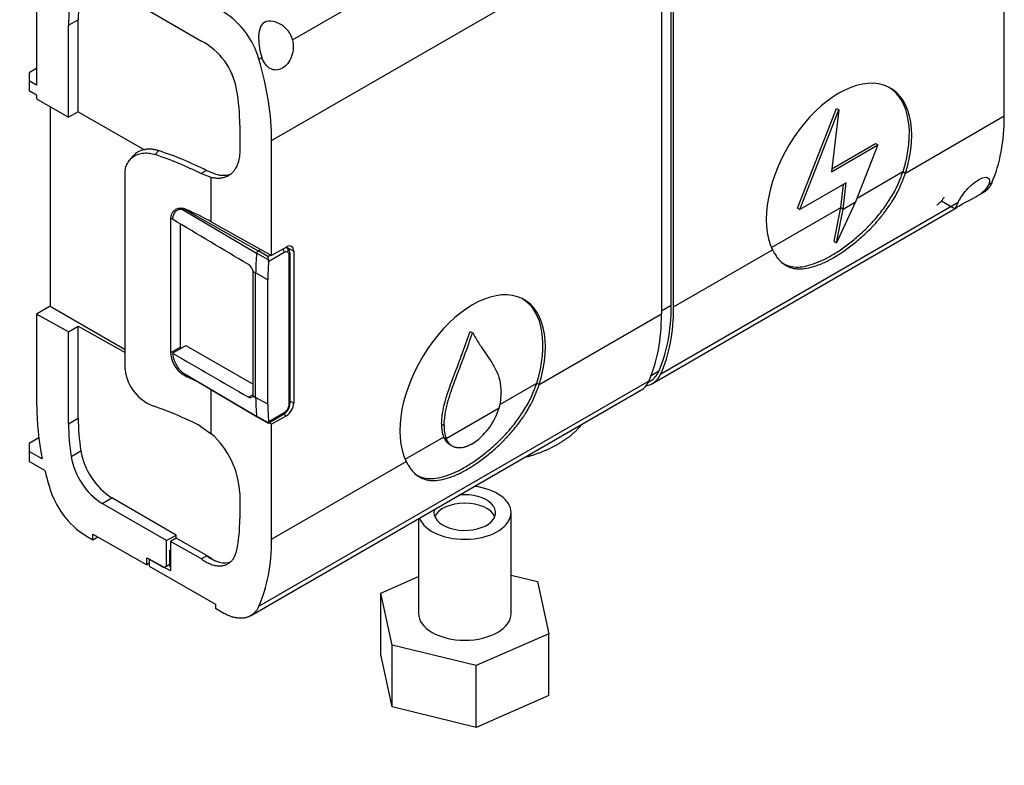
# Model space of a CAD drawing. Units: millimetres. Extents: x 0 to 1152, y 0 to 1721.
# Drawn here: x 926 to 1069, y 217 to 326 of the extents above; entities that cross this region are included whole.
import ezdxf
from ezdxf import colors
from ezdxf.entities.mleader import LeaderData, LeaderLine
from ezdxf.math import Vec2, Vec3

# ---------------------------------------------------------------- set-up
doc = ezdxf.new("R2010")
doc.units = ezdxf.units.MM
doc.layers.add('DV6_Défaut', color=7, linetype='Continuous')
doc.layers.add('Défaut', color=7, linetype='Continuous')

# ---------------------------------------------------------------- blocks, each defined once
blk = doc.blocks.new('_DOT')
at = {"color": 0}
blk.add_line((0, 0), (-1, 0), dxfattribs=at)
at = {"color": 0, "const_width": 0.333}
blk.add_lwpolyline([(-0.1665, 0, 1), (0.1665, 0, 1)], format="xyb", close=True, dxfattribs=at)
blk = doc.blocks.new('SE5')
at = {"layer": 'DV6_Défaut', "color": 7, "linetype": 'Continuous'}
for p, q in [((965.39, 322.68), (1017.34, 352.67)), ((1020.57, 283.98), (1020.57, 342.03)), ((1020.92, 283.78), (1020.92, 341.83)), ((962.34, 308.01), (1019.16, 340.81)), ((1019.16, 340.81), (1019.16, 282.76)), ((928.1, 327.43), (928.1, 316.08)), ((1069.11, 311.6), (1069.11, 328.34)), ((944.51, 326.89), (952.11, 322.5)), ((932.74, 324.8), (934.15, 325.62)), ((932.74, 311.4), (932.74, 324.8)), ((934.15, 312.22), (934.15, 325.62)), ((960.49, 319.85), (960.92, 320.1)), ((928.1, 318.51), (926.99, 317.87)), ((926.99, 317.87), (926.99, 316.71)), ((928.1, 316.08), (926.99, 316.71)), ((926.99, 316.71), (926.99, 315.26)), ((928.1, 314.61), (926.99, 315.26)), ((928.1, 314.61), (928.1, 314.08)), ((928.1, 314.08), (932.74, 311.4)), ((930.09, 312.93), (930.09, 283.88)), ((934.15, 312.22), (932.74, 311.4)), ((934.15, 312.22), (943.8, 306.65)), ((1038.99, 298.17), (1044.67, 312.67)), ((1039.34, 297.96), (1045.02, 312.47)), ((1045.02, 312.47), (1043.94, 303.48)), ((1044.67, 312.67), (1045.02, 312.47)), ((1054.71, 303.28), (1069.11, 311.6)), ((957.7, 310.26), (957.7, 306.56)), ((962.34, 291.27), (962.34, 308.01)), ((1043.94, 303.48), (1050.7, 307.38)), ((1044, 303.92), (1050.34, 307.58)), ((1050.7, 307.38), (1047.45, 299.09)), ((1050.34, 307.58), (1050.7, 307.38)), ((942.06, 305.68), (941.63, 305.15)), ((945.84, 306.54), (945.38, 305.98)), ((940.98, 274.67), (940.98, 303.22)), ((952.01, 303.22), (952.81, 303.67)), ((953.54, 302.63), (952.01, 303.22)), ((954.14, 303.13), (952.81, 303.67)), ((1047.66, 299.62), (1054.35, 303.49)), ((1054.35, 303.49), (1054.71, 303.28)), ((953.54, 296.17), (953.54, 302.63)), ((1046.09, 301.86), (1039.34, 297.96)), ((1045.28, 298.25), (1045.69, 301.63)), ((1045.64, 298.04), (1046.09, 301.86)), ((1066.86, 301.62), (1067.3, 301.87)), ((1064.89, 299.78), (1066.14, 300.5)), ((1019.07, 274.03), (1062.39, 299.04)), ((1047.45, 299.09), (1044.67, 293.1)), ((1045.64, 298.04), (1047.45, 299.09)), ((1059.96, 299.23), (1061.93, 298.06)), ((949.34, 297.96), (960.15, 291.63)), ((950.2, 297.85), (950.09, 297.79)), ((950.09, 297.79), (960.36, 291.96)), ((1017.86, 272.63), (1061.97, 298.1)), ((1035.18, 292.42), (1045.28, 298.25)), ((1038.99, 298.17), (1039.34, 297.96)), ((1044.32, 293.37), (1045.28, 298.25)), ((1044.67, 293.1), (1045.64, 298.04)), ((1045.28, 298.25), (1045.64, 298.04)), ((947.91, 296.7), (947.59, 296.52)), ((947.59, 296.52), (947.59, 277.08)), ((949.04, 277.92), (949.04, 295.87)), ((953.54, 296.17), (962.34, 291.27)), ((1044.32, 293.37), (1044.67, 293.1)), ((961.89, 290.64), (960.15, 291.63)), ((960.36, 291.96), (960.72, 292.17)), ((961.78, 291.13), (960.36, 291.96)), ((961.78, 291.13), (962.18, 291.36)), ((964.18, 291.71), (961.91, 290.4)), ((964.5, 292.51), (962.34, 291.27)), ((964.6, 292.38), (964.44, 292.48)), ((964.49, 292.51), (965.56, 291.9)), ((964.89, 269.61), (964.89, 291.3)), ((965.04, 269.81), (965.04, 291.5)), ((965.56, 291.9), (965.56, 269.77)), ((1020.92, 283.78), (1035.33, 292.09)), ((959.63, 288.96), (960.01, 288.74)), ((959.66, 271.05), (959.66, 288.71)), ((960.01, 270.61), (960.01, 288.74)), ((961.79, 287.73), (960.01, 288.74)), ((961.79, 269.6), (961.79, 287.73)), ((930.09, 283.88), (928.1, 282.73)), ((928.1, 282.73), (928.1, 269.38)), ((932.74, 280.15), (928.1, 282.73)), ((930.09, 283.88), (940.98, 277.59)), ((1001.32, 272.46), (1019.16, 282.76)), ((1020.57, 283.98), (1019.16, 283.16)), ((932.74, 280.15), (934.15, 280.96)), ((932.74, 266.75), (932.74, 280.15)), ((934.15, 280.96), (940.98, 277.16)), ((934.15, 267.56), (934.15, 280.96)), ((991.28, 280.22), (991.63, 280.01)), ((949.04, 277.92), (947.59, 277.08)), ((947.89, 277.05), (949.86, 278.18)), ((949.86, 278.18), (959.66, 272.53)), ((949.34, 274.25), (960.15, 267.89)), ((1018.74, 274.37), (1017.63, 273.73)), ((949.63, 274.04), (960.21, 267.78)), ((950.2, 273.7), (950.02, 273.6)), ((960.49, 240.21), (1017.34, 273.03)), ((995.6, 269.56), (1000.97, 272.66)), ((1000.97, 272.66), (1001.32, 272.46)), ((1017.24, 272.83), (1017.57, 273.02)), ((953.54, 265.31), (953.54, 271.73)), ((959.24, 238.78), (1016.14, 271.64)), ((958.97, 270.65), (959.66, 271.05)), ((959.63, 270.84), (960.01, 270.61)), ((961.79, 269.6), (960.01, 270.61)), ((965.04, 270.07), (965.56, 269.77)), ((961.91, 267.07), (964.18, 268.38)), ((964.76, 268.87), (964.68, 268.91)), ((987.76, 264.63), (995.5, 269.1)), ((932.74, 266.75), (934.15, 267.56)), ((961.89, 266.91), (960.15, 267.89)), ((960.21, 267.78), (961.83, 266.87)), ((961.85, 266.87), (964.08, 268.15)), ((962.34, 266.69), (961.94, 266.92)), ((964.5, 267.94), (962.34, 266.69)), ((964.1, 268.17), (964.5, 267.94)), ((952.01, 266.38), (953.54, 265.31)), ((962.34, 249.95), (962.34, 266.69)), ((987.11, 266.7), (987.47, 266.5)), ((928.41, 264.72), (926.99, 263.9)), ((981.79, 261.59), (987.41, 264.83)), ((987.41, 264.83), (987.76, 264.63)), ((926.99, 263.9), (926.99, 262.74)), ((928.92, 261.66), (926.99, 262.74)), ((926.99, 262.74), (926.99, 261.29)), ((933.13, 261.98), (934.54, 262.8)), ((929.3, 259.95), (926.99, 261.29)), ((962.34, 249.95), (981.94, 261.27)), ((937.64, 255.16), (939.05, 255.97)), ((948.42, 250.56), (939.05, 255.97)), ((957.7, 256.66), (957.7, 252.96)), ((947, 249.75), (937.64, 255.16)), ((983.74, 252.93), (983.74, 239.13)), ((997.24, 239.13), (997.24, 253.83)), ((935.24, 250.47), (936.31, 249.87)), ((936.31, 250.68), (944.15, 246.23)), ((936.31, 249.87), (936.31, 250.68)), ((936.31, 249.87), (937.02, 250.28)), ((947, 249.75), (948.42, 250.56)), ((947, 246.04), (947, 249.75)), ((948.41, 250.08), (947.58, 249.59)), ((952.81, 247.6), (948.41, 250.08)), ((948.42, 250.07), (948.42, 250.56)), ((947.52, 248.37), (947.58, 248.41)), ((947.52, 245.95), (947.52, 248.37)), ((947.52, 248.37), (947.58, 248.34)), ((947.58, 249.59), (947.58, 245.34)), ((952.11, 247.07), (947.58, 249.59)), ((944.15, 247.25), (946.65, 245.83)), ((944.15, 246.23), (944.15, 247.25)), ((947.58, 245.34), (944.51, 247.05)), ((944.51, 247.05), (944.51, 246.03)), ((952.9, 247.53), (952.11, 247.07)), ((952.81, 247.6), (953.38, 247.27)), ((944.51, 246.44), (944.15, 246.23)), ((944.51, 246.03), (954.14, 240.47)), ((946.65, 245.83), (947, 246.04)), ((947, 246.04), (947.52, 246.34)), ((947.52, 245.95), (947.58, 245.92)), ((978.26, 242.11), (983.74, 244.51)), ((997.24, 244.7), (1001.08, 243.78)), ((1001.08, 243.78), (1002.73, 236.15)), ((979.9, 234.51), (978.26, 242.11)), ((978.26, 233.13), (978.26, 242.11)), ((954.14, 240.47), (954.14, 239.84)), ((955.4, 239.14), (954.14, 239.84)), ((1002.73, 236.15), (992.14, 231.53)), ((1002.73, 227.17), (1002.73, 236.15)), ((992.14, 231.53), (979.9, 234.51)), ((979.9, 225.52), (979.9, 234.51)), ((979.9, 225.52), (978.26, 233.13)), ((992.14, 222.54), (992.14, 231.53)), ((1002.73, 227.17), (992.14, 222.54)), ((992.14, 222.54), (979.9, 225.52))]:
    blk.add_line(p, q, dxfattribs=at)
for centre, radius, start, end in [((948.86, 316.52), 12.1, 16.0063, 57.297), ((947.61, 313.84), 9.76, 9.5346, 62.6011), ((931.18, 261.05), 47.8, 63.0936, 72.1343), ((948.78, 293.81), 4.19, 71.8428, 82.3289), ((958.07, 288.62), 1.6, 12.37, 55.6718), ((974.21, 293.58), 12.68, 191.1633, 193.4395), ((961.26, 290.44), 0.653, 355.7194, 17.3031), ((951.87, 277.47), 4.29, 185.253, 244.4452), ((952.28, 277.55), 4.42, 186.5901, 228.3498), ((953.33, 278.3), 4.31, 185.1411, 187.5189), ((947.38, 275.37), 6.43, 186.2431, 251.9105), ((950.79, 275.93), 2.21, 229.3229, 238.5951), ((987.89, 271.24), 7.91, 344.2797, 0.4845), ((963.1, 269.86), 1.94, 329.1499, 358.5643), ((963.06, 269.82), 1.96, 301.5669, 330.719), ((986.4, 271.8), 9.49, 302.3456, 343.4795), ((961.65, 267.03), 0.267, 332.146, 8.8265), ((991.85, 266.5), 4.74, 177.4839, 200.4938), ((992.21, 266.29), 4.74, 177.4839, 200.4938), ((945.3, 256.02), 12.42, 2.9711, 48.4171), ((944.53, 264.49), 10.12, 189.5885, 237.2616), ((623.46, -304.88), 675.6, 57.28516, 57.32269), ((943.11, 263.67), 10.12, 189.5885, 237.2616), ((941.88, 260.95), 12.4, 195.9697, 237.6316)]:
    blk.add_arc(centre, radius, start, end, dxfattribs=at)
for centre, major_axis, ratio, start_param, end_param in [((953.07, 313.27), (-14.44, 24.57), 0.582367, 0.584587, 0.780997), ((954.48, 314.09), (-14.44, 24.57), 0.582367, 0.584587, 0.780997), ((937.38, 322.17), (17.73, -30.18), 0.582367, 0.780997, 1.168327), ((1045.02, 302.67), (-7.5, -12.99), 0.57735, 1.937119, 5.916883), ((1044.67, 302.88), (-7.5, -12.99), 0.57735, 1.937119, 3.11802), ((937.38, 321.79), (14.44, -24.57), 0.582367, 0.780997, 0.994611), ((1044.58, 326.01), (17.27, -30.44), 0.57229, 0.402393, 0.789723), ((922.92, 284.41), (43.69, 0.33), 0.57229, 0.837801, 1.026563), ((952.79, 310.26), (-4, 6.93), 0.57735, 2.597206, 3.058298), ((922.92, 278.18), (43.69, 0.33), 0.57229, 0.789799, 0.89745), ((964.5, 291.29), (-0.75, -1.3), 0.57735, 2.356194, 3.926991), ((980.73, 300.7), (-14.65, -25.37), 0.57735, -0.90291, -0.785398), ((960.36, 291.72), (-0.15, -0.26), 0.57735, 3.926991, 5.380275), ((963.83, 291.91), (-0.25, 0.433), 0.57735, 3.926991, 5.100309), ((964.18, 290.89), (0.5, 0.866), 0.57735, 0.000005, 0.785409), ((964.33, 291.96), (0.25, 0.433), 0.816497, 4.712389, 6.270844), ((964.18, 290.89), (-0.5, -0.866), 0.57735, 2.356184, 3.141593), ((964.54, 291.5), (-0.5, 0), 0.57735, 2.356194, 3.141515), ((982.49, 299.68), (-14.64, -25.36), 0.57735, -0.894313, -0.785398), ((958.96, 289.12), (0.493, -0.87), 0.57229, 0.789724, 1.080893), ((991.63, 271.85), (-7.5, -12.99), 0.57735, 1.937118, 5.916883), ((991.28, 272.05), (-7.5, -12.99), 0.57735, 1.937118, 3.11802), ((994.63, 297.17), (17.27, -30.44), 0.57229, 0.402393, 0.789723), ((995.96, 297.94), (17.48, -29.75), 0.582367, 0.393666, 0.780996), ((995.96, 297.94), (17.73, -30.18), 0.582367, 0.393666, 0.780996), ((1013.79, 279.5), (-3.8, 6.47), 0.582367, 3.13715, 3.535254), ((922.92, 253.78), (43.69, -0.33), 0.582367, 0.838483, 0.906177), ((1012.29, 278.4), (-3.84, 6.77), 0.57229, 3.145916, 3.54398), ((1013.93, 279.35), (-3.94, 6.71), 0.582367, 2.915349, 3.535253), ((958.96, 271.46), (0.493, -0.87), 0.57229, 0.498554, 0.789723), ((980.73, 282.57), (-14.65, -25.37), 0.57735, -0.785398, -0.667887), ((964.5, 269.16), (0.75, 1.3), 0.57735, 3.926991, 5.497787), ((964.54, 269.81), (-0.5, 0), 0.57735, 2.356194, 3.141593), ((953.07, 255.21), (-17.73, 30.18), 0.582367, 0.780997, 1.037762), ((922.92, 247.55), (43.69, -0.33), 0.582367, 0.846528, 1.03529), ((982.49, 281.55), (-14.64, -25.36), 0.57735, -0.785398, -0.676483), ((963.83, 268.59), (-0.25, 0.433), 0.57735, 3.141593, 3.926991), ((964.18, 269.2), (-0.5, -0.866), 0.57735, 0.785388, 1.570791), ((964.18, 269.2), (0.5, 0.866), 0.57735, 4.712394, 5.497797), ((954.48, 256.03), (-14.44, 24.57), 0.582367, 0.780997, 0.977406), ((960.36, 268.04), (0.15, 0.26), 0.57735, 2.473706, 3.147764), ((953.07, 255.21), (-14.44, 24.57), 0.582367, 0.780997, 0.977406), ((953.07, 255.21), (-17.73, 30.18), 0.582367, 1.092077, 1.168327), ((990.49, 253.83), (6.75, 0), 0.57735, 0, 1.360212), ((990.49, 253.83), (-4.5, 0), 0.57735, 0, 4.880614), ((990.49, 253.83), (-4.5, 0), 0.57735, 6.11496, 6.283185), ((990.49, 252.6), (4.5, 0), 0.57735, 0.237941, 2.903652), ((937.38, 264.5), (14.44, -24.57), 0.582367, 0.567382, 0.780997), ((990.49, 253.83), (6.75, 0), 0.57735, 3.352177, 6.283185), ((937.38, 264.12), (17.73, -30.18), 0.582367, 0.393666, 0.780996), ((953.5, 252.44), (-3.25, 5.63), 0.57735, 2.225493, 3.043302), ((990.49, 239.13), (6.75, 0), 0.57735, 3.141593, 6.283185)]:
    blk.add_ellipse(centre, major_axis=major_axis, ratio=ratio, start_param=start_param, end_param=end_param, dxfattribs=at)
for points, knots in [([(965.39, 322.68), (965.17, 323.61), (964.55, 324.37), (963.39, 325.11), (962.96, 325.29), (962.09, 325.46), (961.63, 325.43), (960.93, 325.03), (960.72, 324.67), (960.48, 323.86), (960.44, 323.41), (960.46, 322), (960.62, 320.97), (960.92, 320.1)], [0, 0, 0, 0, 0.25, 0.25, 0.375, 0.375, 0.5, 0.5, 0.625, 0.625, 0.75, 0.75, 1, 1, 1, 1]), ([(965.39, 322.68), (965.58, 321.91), (965.53, 321.06), (964.98, 319.53), (964.49, 318.89), (963.32, 318.22), (962.68, 318.2), (961.61, 318.79), (961.18, 319.37), (960.92, 320.1)], [0, 0, 0, 0, 0.25, 0.25, 0.5, 0.5, 0.75, 0.75, 1, 1, 1, 1]), ([(940.98, 303.22), (940.98, 303.49), (941.01, 303.75), (941.1, 304.12), (941.13, 304.23), (941.22, 304.47), (941.27, 304.58), (941.44, 304.9), (941.58, 305.1), (941.9, 305.45), (942.09, 305.61), (942.5, 305.87), (942.72, 305.97), (943.2, 306.13), (943.46, 306.18), (943.98, 306.22), (944.26, 306.21), (944.82, 306.14), (945.1, 306.07), (945.38, 305.98)], [0, 0, 0, 0, 0.125, 0.125, 0.1875, 0.1875, 0.25, 0.25, 0.375, 0.375, 0.5, 0.5, 0.625, 0.625, 0.75, 0.75, 0.875, 0.875, 1, 1, 1, 1]), ([(945.84, 306.54), (945.77, 306.56), (945.64, 306.61), (945.43, 306.65), (945.23, 306.69), (945.03, 306.73), (944.82, 306.75), (944.62, 306.76), (944.42, 306.76), (944.23, 306.75), (944.03, 306.73), (943.84, 306.7), (943.65, 306.66), (943.36, 306.58), (942.96, 306.43), (942.6, 306.2), (942.33, 305.98), (942.18, 305.83), (942.09, 305.72), (942.06, 305.68)], [0, 0, 0, 0, 0.0453955, 0.0909295, 0.1366028, 0.182416, 0.2283698, 0.2744649, 0.3207018, 0.3670813, 0.413604, 0.4602706, 0.5070816, 0.5540377, 0.6864595, 0.8304384, 0.8901642, 0.9561181, 1, 1, 1, 1]), ([(1035.33, 292.09), (1035.37, 292.03), (1035.4, 291.97), (1035.44, 291.9), (1035.46, 291.87), (1035.47, 291.84), (1035.48, 291.83), (1035.49, 291.82), (1035.49, 291.82), (1035.49, 291.81), (1035.49, 291.81), (1035.5, 291.8), (1035.5, 291.8), (1035.5, 291.8), (1035.5, 291.8), (1035.5, 291.8), (1035.5, 291.8), (1035.53, 291.75), (1035.56, 291.69), (1035.6, 291.62), (1035.62, 291.6), (1035.64, 291.57), (1035.64, 291.56), (1035.65, 291.54), (1035.65, 291.53), (1035.66, 291.53), (1035.66, 291.52), (1035.66, 291.52), (1035.66, 291.52), (1035.67, 291.52), (1035.67, 291.51), (1035.73, 291.41), (1035.79, 291.31), (1035.88, 291.18), (1035.9, 291.14), (1035.95, 291.07), (1035.96, 291.05), (1035.98, 291.03), (1035.99, 291.02), (1036, 291), (1036, 291), (1036.01, 290.99), (1036.01, 290.98), (1036.13, 290.82), (1036.25, 290.67), (1036.46, 290.46), (1036.53, 290.39), (1036.63, 290.3), (1036.67, 290.26), (1036.73, 290.22), (1036.74, 290.2), (1036.77, 290.18), (1036.78, 290.17), (1036.8, 290.16), (1036.81, 290.15), (1036.97, 290.03), (1037.12, 289.92), (1037.35, 289.79), (1037.43, 289.74), (1037.55, 289.68), (1037.59, 289.67), (1037.67, 289.63), (1037.71, 289.61), (1037.92, 289.53), (1038.09, 289.47), (1038.36, 289.41), (1038.45, 289.39), (1038.63, 289.36), (1038.73, 289.35), (1039.2, 289.3), (1039.59, 289.31), (1040.43, 289.41), (1040.86, 289.51), (1041.77, 289.79), (1042.24, 289.97), (1043.21, 290.41), (1043.71, 290.66), (1044.73, 291.25), (1045.25, 291.58), (1046.3, 292.31), (1046.82, 292.7), (1047.86, 293.55), (1048.38, 294), (1049.14, 294.73), (1049.39, 294.97), (1049.77, 295.35), (1049.89, 295.48), (1050.13, 295.74), (1050.25, 295.87), (1050.61, 296.27), (1050.85, 296.55), (1051.19, 296.96), (1051.3, 297.1), (1051.47, 297.31), (1051.52, 297.38), (1051.63, 297.53), (1051.69, 297.6), (1051.95, 297.95), (1052.16, 298.24), (1052.46, 298.69), (1052.56, 298.84), (1052.71, 299.07), (1052.76, 299.15), (1052.83, 299.26), (1052.86, 299.3), (1052.89, 299.36), (1052.9, 299.38), (1052.93, 299.41), (1052.94, 299.43), (1053.15, 299.77), (1053.33, 300.09), (1053.58, 300.56), (1053.66, 300.72), (1053.77, 300.95), (1053.81, 301.03), (1053.86, 301.14), (1053.88, 301.18), (1053.91, 301.24), (1053.92, 301.26), (1053.93, 301.29), (1053.93, 301.3), (1053.94, 301.31), (1053.95, 301.32), (1054.01, 301.48), (1054.08, 301.63), (1054.18, 301.87), (1054.21, 301.95), (1054.27, 302.08), (1054.28, 302.12), (1054.31, 302.19), (1054.32, 302.21), (1054.33, 302.24), (1054.33, 302.26), (1054.34, 302.27), (1054.34, 302.28), (1054.35, 302.29), (1054.35, 302.29), (1054.35, 302.29), (1054.35, 302.3), (1054.38, 302.37), (1054.41, 302.45), (1054.45, 302.57), (1054.47, 302.61), (1054.49, 302.68), (1054.5, 302.7), (1054.51, 302.73), (1054.52, 302.74), (1054.52, 302.76), (1054.53, 302.77), (1054.53, 302.77), (1054.53, 302.78), (1054.53, 302.78), (1054.53, 302.78), (1054.53, 302.79), (1054.53, 302.79), (1054.57, 302.9), (1054.63, 303.06), (1054.71, 303.28)], [0, 0, 0, 0, 0.007812, 0.007812, 0.011719, 0.011719, 0.013672, 0.013672, 0.014648, 0.014648, 0.015137, 0.015137, 0.015381, 0.015381, 0.015503, 0.015503, 0.015625, 0.015625, 0.023438, 0.023438, 0.027344, 0.027344, 0.029297, 0.029297, 0.030273, 0.030273, 0.030762, 0.030762, 0.031006, 0.031006, 0.03125, 0.03125, 0.046875, 0.046875, 0.054688, 0.054688, 0.058594, 0.058594, 0.060547, 0.060547, 0.061523, 0.061523, 0.0625, 0.0625, 0.09375, 0.09375, 0.109375, 0.109375, 0.117188, 0.117188, 0.121094, 0.121094, 0.123047, 0.123047, 0.125, 0.125, 0.15625, 0.15625, 0.171875, 0.171875, 0.179688, 0.179688, 0.1875, 0.1875, 0.21875, 0.21875, 0.234375, 0.234375, 0.25, 0.25, 0.3125, 0.3125, 0.375, 0.375, 0.4375, 0.4375, 0.5, 0.5, 0.5625, 0.5625, 0.625, 0.625, 0.6875, 0.6875, 0.71875, 0.71875, 0.734375, 0.734375, 0.75, 0.75, 0.78125, 0.78125, 0.796875, 0.796875, 0.804688, 0.804688, 0.8125, 0.8125, 0.84375, 0.84375, 0.859375, 0.859375, 0.867188, 0.867188, 0.871094, 0.871094, 0.873047, 0.873047, 0.875, 0.875, 0.90625, 0.90625, 0.921875, 0.921875, 0.929688, 0.929688, 0.933594, 0.933594, 0.935547, 0.935547, 0.936523, 0.936523, 0.9375, 0.9375, 0.953125, 0.953125, 0.960938, 0.960938, 0.964844, 0.964844, 0.966797, 0.966797, 0.967773, 0.967773, 0.968262, 0.968262, 0.968506, 0.968506, 0.96875, 0.96875, 0.976562, 0.976562, 0.980469, 0.980469, 0.982422, 0.982422, 0.983398, 0.983398, 0.983887, 0.983887, 0.984131, 0.984131, 0.984253, 0.984253, 0.984375, 0.984375, 1, 1, 1, 1]), ([(1036.58, 290.3), (1036.85, 290.12), (1037.44, 289.8), (1038.46, 289.57), (1039.65, 289.6), (1040.96, 289.9), (1042.37, 290.45), (1043.87, 291.22), (1045.43, 292.21), (1047, 293.39), (1048.55, 294.74), (1050.04, 296.25), (1051.41, 297.91), (1052.43, 299.39), (1053.14, 300.62), (1053.61, 301.56), (1053.93, 302.33), (1054.17, 302.97), (1054.29, 303.3), (1054.35, 303.49)], [0, 0, 0, 0, 0.062931, 0.134435, 0.206594, 0.278853, 0.351195, 0.423582, 0.495968, 0.568312, 0.640573, 0.712729, 0.784231, 0.856621, 0.893364, 0.928382, 0.964158, 0.979038, 1, 1, 1, 1]), ([(1061.98, 298.11), (1062, 298.13), (1062.03, 298.16), (1062.19, 298.29), (1062.4, 298.46), (1063.11, 298.87), (1063.56, 299.08), (1064.44, 299.53), (1064.86, 299.75), (1066.03, 300.48), (1066.64, 301.05), (1066.86, 301.62)], [0, 0, 0, 0, 0.060747, 0.060747, 0.248598, 0.248598, 0.436448, 0.436448, 0.624299, 0.624299, 1, 1, 1, 1]), ([(1062.39, 299.04), (1062.65, 299.56), (1063.07, 300.19), (1064.15, 301.42), (1064.79, 301.97), (1065.95, 302.65), (1066.45, 302.74), (1067, 302.46), (1067.05, 302.1), (1066.86, 301.62)], [0, 0, 0, 0, 0.25, 0.25, 0.5, 0.5, 0.75, 0.75, 1, 1, 1, 1]), ([(1060.32, 299.76), (1060.29, 299.72), (1060.24, 299.64), (1060.17, 299.52), (1060.09, 299.41), (1060.01, 299.3), (1059.9, 299.15), (1059.74, 298.97), (1059.55, 298.78), (1059.4, 298.67), (1059.32, 298.62), (1059.3, 298.61)], [0, 0, 0, 0, 0.074237, 0.149428, 0.225642, 0.302947, 0.381407, 0.567513, 0.763829, 0.946743, 1, 1, 1, 1]), ([(1062.39, 299.04), (1062.08, 298.42), (1061.92, 298.11), (1061.92, 298.07), (1061.92, 298.07), (1061.92, 298.07)], [0, 0, 0, 0, 0.940828, 0.940828, 1, 1, 1, 1]), ([(950.02, 297.93), (949.86, 298), (949.71, 298.06), (949.4, 298.13), (949.25, 298.15), (948.96, 298.15), (948.82, 298.13), (948.56, 298.07), (948.44, 298.02), (948.21, 297.88), (948.11, 297.8), (947.93, 297.61), (947.85, 297.5), (947.66, 297.13), (947.59, 296.84), (947.59, 296.52)], [0, 0, 0, 0, 0.125, 0.125, 0.25, 0.25, 0.375, 0.375, 0.5, 0.5, 0.625, 0.625, 0.75, 0.75, 1, 1, 1, 1]), ([(949.34, 297.96), (949.15, 297.99), (948.96, 297.98), (948.7, 297.9), (948.62, 297.87), (948.47, 297.78), (948.4, 297.73), (948.27, 297.6), (948.21, 297.53), (948.1, 297.37), (948.06, 297.29), (947.95, 297.01), (947.9, 296.79), (947.89, 296.56)], [0, 0, 0, 0, 0.25, 0.25, 0.375, 0.375, 0.5, 0.5, 0.625, 0.625, 0.75, 0.75, 1, 1, 1, 1]), ([(965.04, 291.5), (965.02, 291.67), (965, 291.88), (964.85, 292.17), (964.72, 292.28), (964.62, 292.37)], [0, 0, 0, 0, 0.455666, 0.652035, 1, 1, 1, 1]), ([(987.11, 266.7), (987.14, 267.23), (987.2, 268.27), (987.59, 269.96), (988.21, 271.93), (989.09, 274.27), (990.19, 277.11), (990.9, 279.13), (991.28, 280.22)], [0, 0, 0, 0, 0.124054, 0.246739, 0.375365, 0.555686, 0.76164, 1, 1, 1, 1]), ([(987.47, 266.5), (987.5, 267.02), (987.56, 268.06), (987.95, 269.76), (988.56, 271.72), (989.44, 274.07), (990.54, 276.9), (991.25, 278.93), (991.63, 280.01)], [0, 0, 0, 0, 0.124054, 0.246739, 0.375365, 0.555686, 0.76164, 1, 1, 1, 1]), ([(991.63, 280.01), (991.93, 279.5), (992.5, 278.52), (993.39, 277.22), (994.25, 275.96), (995.03, 274.67), (995.66, 273.15), (995.75, 271.92), (995.8, 271.31)], [0, 0, 0, 0, 0.1903, 0.359663, 0.511421, 0.684356, 0.842802, 1, 1, 1, 1]), ([(983.17, 259.5), (983.44, 259.3), (984.04, 258.98), (985.07, 258.74), (986.26, 258.78), (987.57, 259.08), (988.99, 259.62), (990.49, 260.4), (992.04, 261.39), (993.61, 262.57), (995.17, 263.92), (996.65, 265.43), (998.03, 267.08), (999.04, 268.57), (999.76, 269.8), (1000.23, 270.74), (1000.54, 271.5), (1000.79, 272.15), (1000.9, 272.47), (1000.97, 272.66)], [0, 0, 0, 0, 0.064873, 0.136244, 0.208243, 0.280359, 0.352551, 0.424786, 0.497019, 0.569212, 0.641324, 0.713328, 0.784702, 0.856921, 0.893568, 0.928532, 0.964234, 0.979083, 1, 1, 1, 1]), ([(981.94, 261.27), (981.98, 261.2), (982.01, 261.15), (982.06, 261.07), (982.07, 261.05), (982.09, 261.02), (982.09, 261.01), (982.1, 261), (982.1, 260.99), (982.11, 260.99), (982.11, 260.98), (982.11, 260.98), (982.11, 260.98), (982.11, 260.98), (982.11, 260.98), (982.11, 260.98), (982.11, 260.98), (982.14, 260.92), (982.17, 260.87), (982.22, 260.8), (982.23, 260.78), (982.25, 260.74), (982.26, 260.73), (982.26, 260.72), (982.27, 260.71), (982.27, 260.7), (982.27, 260.7), (982.28, 260.7), (982.28, 260.69), (982.28, 260.69), (982.28, 260.69), (982.34, 260.59), (982.4, 260.49), (982.49, 260.36), (982.52, 260.31), (982.56, 260.25), (982.57, 260.23), (982.59, 260.2), (982.6, 260.19), (982.61, 260.18), (982.61, 260.17), (982.62, 260.16), (982.62, 260.16), (982.74, 260), (982.87, 259.85), (983.07, 259.64), (983.14, 259.57), (983.25, 259.47), (983.28, 259.44), (983.34, 259.39), (983.36, 259.38), (983.39, 259.36), (983.4, 259.35), (983.41, 259.33), (983.42, 259.33), (983.58, 259.2), (983.73, 259.1), (983.97, 258.96), (984.05, 258.92), (984.17, 258.86), (984.21, 258.84), (984.29, 258.81), (984.33, 258.79), (984.54, 258.71), (984.71, 258.65), (984.97, 258.59), (985.06, 258.57), (985.25, 258.54), (985.34, 258.52), (985.81, 258.48), (986.21, 258.48), (987.04, 258.59), (987.48, 258.69), (988.39, 258.96), (988.86, 259.14), (989.83, 259.58), (990.33, 259.84), (991.35, 260.43), (991.86, 260.76), (992.91, 261.48), (993.43, 261.88), (994.48, 262.73), (994.99, 263.18), (995.76, 263.9), (996.01, 264.15), (996.38, 264.53), (996.5, 264.66), (996.68, 264.85), (996.75, 264.92), (996.87, 265.05), (996.93, 265.12), (997.46, 265.71), (997.91, 266.26), (998.56, 267.12), (998.77, 267.41), (999.08, 267.86), (999.18, 268.01), (999.32, 268.24), (999.37, 268.32), (999.44, 268.44), (999.47, 268.48), (999.5, 268.53), (999.52, 268.55), (999.54, 268.59), (999.55, 268.61), (999.76, 268.95), (999.94, 269.27), (1000.19, 269.74), (1000.27, 269.89), (1000.38, 270.13), (1000.42, 270.2), (1000.48, 270.32), (1000.49, 270.36), (1000.52, 270.42), (1000.53, 270.43), (1000.54, 270.46), (1000.55, 270.47), (1000.56, 270.49), (1000.56, 270.5), (1000.63, 270.65), (1000.69, 270.8), (1000.79, 271.05), (1000.83, 271.13), (1000.88, 271.26), (1000.9, 271.3), (1000.92, 271.37), (1000.93, 271.39), (1000.94, 271.42), (1000.95, 271.43), (1000.95, 271.45), (1000.96, 271.45), (1000.96, 271.46), (1000.96, 271.47), (1000.96, 271.47), (1000.96, 271.48), (1000.99, 271.55), (1001.02, 271.63), (1001.07, 271.75), (1001.08, 271.79), (1001.11, 271.86), (1001.11, 271.88), (1001.13, 271.91), (1001.13, 271.92), (1001.14, 271.94), (1001.14, 271.94), (1001.14, 271.95), (1001.14, 271.95), (1001.14, 271.96), (1001.15, 271.96), (1001.15, 271.96), (1001.15, 271.97), (1001.19, 272.07), (1001.24, 272.24), (1001.32, 272.46)], [0, 0, 0, 0, 0.007813, 0.007813, 0.011719, 0.011719, 0.013672, 0.013672, 0.014648, 0.014648, 0.015137, 0.015137, 0.015381, 0.015381, 0.015503, 0.015503, 0.015625, 0.015625, 0.023438, 0.023438, 0.027344, 0.027344, 0.029297, 0.029297, 0.030273, 0.030273, 0.030762, 0.030762, 0.031006, 0.031006, 0.03125, 0.03125, 0.046875, 0.046875, 0.054688, 0.054688, 0.058594, 0.058594, 0.060547, 0.060547, 0.061523, 0.061523, 0.0625, 0.0625, 0.09375, 0.09375, 0.109375, 0.109375, 0.117188, 0.117188, 0.121094, 0.121094, 0.123047, 0.123047, 0.125, 0.125, 0.15625, 0.15625, 0.171875, 0.171875, 0.179688, 0.179688, 0.1875, 0.1875, 0.21875, 0.21875, 0.234375, 0.234375, 0.25, 0.25, 0.3125, 0.3125, 0.375, 0.375, 0.4375, 0.4375, 0.5, 0.5, 0.5625, 0.5625, 0.625, 0.625, 0.6875, 0.6875, 0.71875, 0.71875, 0.734375, 0.734375, 0.742188, 0.742188, 0.75, 0.75, 0.8125, 0.8125, 0.84375, 0.84375, 0.859375, 0.859375, 0.867188, 0.867188, 0.871094, 0.871094, 0.873047, 0.873047, 0.875, 0.875, 0.90625, 0.90625, 0.921875, 0.921875, 0.929688, 0.929688, 0.933594, 0.933594, 0.935547, 0.935547, 0.936524, 0.936524, 0.9375, 0.9375, 0.953125, 0.953125, 0.960938, 0.960938, 0.964844, 0.964844, 0.966797, 0.966797, 0.967774, 0.967774, 0.968262, 0.968262, 0.968506, 0.968506, 0.96875, 0.96875, 0.976563, 0.976563, 0.980469, 0.980469, 0.982422, 0.982422, 0.983399, 0.983399, 0.983887, 0.983887, 0.984131, 0.984131, 0.984253, 0.984253, 0.984375, 0.984375, 1, 1, 1, 1]), ([(959.63, 270.84), (959.58, 270.69), (959.5, 270.6), (959.26, 270.53), (959.12, 270.56), (958.97, 270.65)], [0, 0, 0, 0, 0.5, 0.5, 1, 1, 1, 1]), ([(988.22, 263.78), (988.14, 263.83), (988, 263.94), (987.82, 264.13), (987.68, 264.35), (987.54, 264.59), (987.45, 264.75), (987.41, 264.83)], [0, 0, 0, 0, 0.227389, 0.42038, 0.613053, 0.806272, 1, 1, 1, 1]), ([(991.48, 263.78), (991.41, 263.74), (991.35, 263.72), (991.27, 263.68), (991.25, 263.67), (991.22, 263.65), (991.21, 263.65), (991.19, 263.64), (991.19, 263.64), (991.18, 263.64), (991.18, 263.63), (991.17, 263.63), (991.17, 263.63), (991.17, 263.63), (991.17, 263.63), (991.11, 263.6), (991.06, 263.58), (990.98, 263.55), (990.96, 263.54), (990.92, 263.52), (990.91, 263.51), (990.89, 263.51), (990.88, 263.51), (990.88, 263.5), (990.87, 263.5), (990.87, 263.5), (990.87, 263.5), (990.81, 263.47), (990.76, 263.45), (990.68, 263.42), (990.66, 263.42), (990.62, 263.4), (990.61, 263.4), (990.58, 263.39), (990.57, 263.39), (990.51, 263.37), (990.46, 263.35), (990.39, 263.33), (990.37, 263.33), (990.33, 263.32), (990.32, 263.32), (990.29, 263.31), (990.28, 263.31), (990.18, 263.28), (990.08, 263.27), (989.95, 263.25), (989.9, 263.25), (989.83, 263.25), (989.81, 263.24), (989.77, 263.24), (989.76, 263.24), (989.74, 263.24), (989.73, 263.24), (989.63, 263.24), (989.54, 263.25), (989.41, 263.26), (989.37, 263.27), (989.29, 263.28), (989.25, 263.29), (989.13, 263.31), (989.05, 263.34), (988.93, 263.38), (988.89, 263.39), (988.84, 263.41), (988.82, 263.42), (988.79, 263.43), (988.78, 263.44), (988.77, 263.45), (988.76, 263.45), (988.67, 263.49), (988.6, 263.54), (988.5, 263.6), (988.47, 263.63), (988.42, 263.67), (988.41, 263.68), (988.38, 263.71), (988.36, 263.72), (988.32, 263.76), (988.29, 263.79), (988.25, 263.84), (988.23, 263.86), (988.21, 263.88), (988.21, 263.89), (988.2, 263.9), (988.19, 263.9), (988.19, 263.91), (988.18, 263.92), (988.16, 263.95), (988.13, 263.99), (988.09, 264.04), (988.08, 264.06), (988.06, 264.09), (988.06, 264.1), (988.05, 264.11), (988.04, 264.12), (988.04, 264.13), (988.04, 264.13), (988.03, 264.13), (988.03, 264.14), (988.01, 264.17), (987.99, 264.21), (987.95, 264.27), (987.94, 264.29), (987.93, 264.32), (987.92, 264.33), (987.91, 264.35), (987.91, 264.36), (987.9, 264.36), (987.9, 264.37), (987.9, 264.37), (987.9, 264.37), (987.9, 264.38), (987.9, 264.38), (987.87, 264.43), (987.82, 264.52), (987.76, 264.63)], [0, 0, 0, 0, 0.03125, 0.03125, 0.046875, 0.046875, 0.054688, 0.054688, 0.058594, 0.058594, 0.060547, 0.060547, 0.061523, 0.061523, 0.0625, 0.0625, 0.09375, 0.09375, 0.109375, 0.109375, 0.117188, 0.117188, 0.121094, 0.121094, 0.123047, 0.123047, 0.125, 0.125, 0.15625, 0.15625, 0.171875, 0.171875, 0.179688, 0.179688, 0.1875, 0.1875, 0.21875, 0.21875, 0.234375, 0.234375, 0.242188, 0.242188, 0.25, 0.25, 0.3125, 0.3125, 0.34375, 0.34375, 0.359375, 0.359375, 0.367188, 0.367188, 0.375, 0.375, 0.4375, 0.4375, 0.46875, 0.46875, 0.5, 0.5, 0.5625, 0.5625, 0.59375, 0.59375, 0.609375, 0.609375, 0.617188, 0.617188, 0.625, 0.625, 0.6875, 0.6875, 0.71875, 0.71875, 0.734375, 0.734375, 0.75, 0.75, 0.78125, 0.78125, 0.796875, 0.796875, 0.804688, 0.804688, 0.808594, 0.808594, 0.8125, 0.8125, 0.84375, 0.84375, 0.859375, 0.859375, 0.867188, 0.867188, 0.871094, 0.871094, 0.873047, 0.873047, 0.875, 0.875, 0.90625, 0.90625, 0.921875, 0.921875, 0.929688, 0.929688, 0.933594, 0.933594, 0.935547, 0.935547, 0.936523, 0.936523, 0.9375, 0.9375, 1, 1, 1, 1])]:
    blk.add_open_spline(points, degree=3, knots=knots, dxfattribs=at)
for points, weights in [([(957.7, 306.56), (957.7, 303.52), (956.1, 302), (953.54, 302.63)], [1, 0.864729683865, 0.864729683865, 1]), ([(1067.3, 301.87), (1067.03, 301.26), (1066.63, 300.78), (1066.11, 300.48)], [1, 0.961754869192, 0.936600437231, 0.924536704117]), ([(952.11, 247.07), (954.63, 245.26), (956.7, 245.76), (957.24, 248.29)], [1, 0.823868180061, 0.823868180061, 1]), ([(953.38, 247.27), (953.63, 247.09), (953.88, 246.92), (954.13, 246.77)], [1, 0.981682579073, 0.965223539502, 0.950622881287]), ([(960.49, 240.21), (959.62, 238.25), (957.71, 237.85), (955.4, 239.14)], [1, 0.888264939282, 0.888264939282, 1])]:
    blk.add_rational_spline(points, weights, degree=3, dxfattribs=at)
for points, degree in [([(958.97, 289.94), (955.28, 292.15), (951.58, 294.35), (947.89, 296.56)], 3), ([(964.47, 292.44), (964.51, 292.43), (964.55, 292.41), (964.58, 292.39)], 3), ([(964.58, 292.39), (964.63, 292.37), (964.67, 292.33), (964.7, 292.3)], 3), ([(947.89, 277.05), (951.58, 274.91), (955.28, 272.78), (958.97, 270.65)], 3), ([(961.83, 266.87), (961.84, 266.86), (961.86, 266.87), (961.89, 266.91)], 3), ([(952.81, 247.6), (952.86, 247.56), (952.9, 247.53)], 2)]:
    blk.add_open_spline(points, degree=degree, dxfattribs=at)
blk.add_rational_spline([(999.52, 261.94), (1001.26, 262.43), (1002.81, 263.07), (1004.13, 263.84), (1005.45, 264.6), (1006.56, 265.49), (1007.41, 266.49)], [0.896029643903, 0.920935890307, 0.955592675673, 1, 0.955592675673, 0.920935890307, 0.896029643903], degree=3, knots=[0, 0, 0, 0, 0.5, 0.5, 0.5, 1, 1, 1, 1], dxfattribs=at)

msp = doc.modelspace()

# ---------------------------------------------------------------- block references
at = {"layer": 'Défaut'}
msp.add_blockref('SE5', (0, 0), dxfattribs=at)

# ---------------------------------------------------------------- leaders
at = {"layer": 'Défaut', "color": 7, "linetype": 'Continuous'}
ml = msp.add_multileader_mtext('Standard', dxfattribs=at)
ml.set_content('{\\pxsm0.9;\\fSolid Edge ISO|b1||i0||c0|p34;\\W1.;16/06/2021\\P}', color=256)
ml.set_leader_properties()
ml.set_arrow_properties(name='DOT')
ml.build(insert=Vec2(0, 0))
ml.multileader.update_dxf_attribs({"leader_type": 0, "dogleg_length": 0, "arrow_head_size": 12})
ctx = ml.context
ctx.base_point, ctx.char_height, ctx.arrow_head_size, ctx.landing_gap_size = Vec3(946.62, 1714.37), 12, 12, 4.2
notes = []
notes.append((ctx, [(0, (0, 0, 0), (0, 0), (1, 0), 1, [])]))
ctx.mtext.insert = Vec3(948.62, 1720.49)
for ctx, leaders in notes:
    for number, flags, end, landing, length, lines in leaders:
        leader = LeaderData()
        leader.index, (leader.has_last_leader_line, leader.has_dogleg_vector, leader.attachment_direction) = number, flags
        leader.last_leader_point, leader.dogleg_vector, leader.dogleg_length = Vec3(end), Vec3(landing), length
        for number, points, colour, breaks in lines:
            line = LeaderLine()
            line.index, line.vertices, line.color, line.breaks = number, Vec3.list(points), colors.encode_raw_color(colour), breaks
            leader.lines.append(line)
        ctx.leaders.append(leader)

doc.saveas('drawing.dxf')
